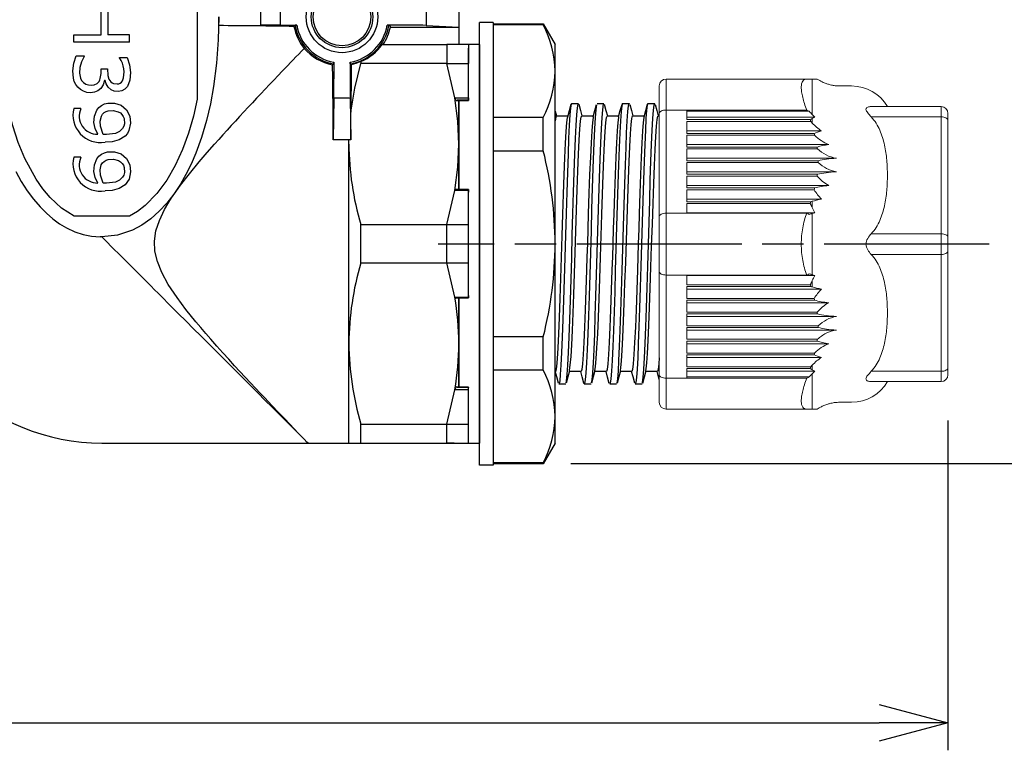
# Model space of a CAD drawing. Units: millimetres. Extents: x 0 to 806, y 0 to 560.
# Drawn here: x 420 to 492, y 216 to 269 of the extents above; entities that cross this region are included whole.
import ezdxf

# ---------------------------------------------------------------- set-up
doc = ezdxf.new("R2010")
doc.units = ezdxf.units.MM
doc.linetypes.add('AM_ISO08W050', pattern=[18, 12, -1.5, 3, -1.5])
for name, color, linetype, lineweight in [('AM_5', 3, 'Continuous', 25), ('AM_7', 4, 'AM_ISO08W050', 25), ('TK2', 2, 'Continuous', 25), ('TK3', 5, 'Continuous', 25), ('TK5', 4, 'Continuous', 25)]:
    doc.layers.add(name, color=color, linetype=linetype, lineweight=lineweight)
doc.styles.get("Standard").update_dxf_attribs({"font": 'ISOCP.SHX', "bigfont": 'EXTFONT.SHX'})
doc.dimstyles.new('AM_ISO$0', dxfattribs={"dimtxt": 3.5, "dimasz": 2.5, "dimexe": 1, "dimexo": 1, "dimgap": 1.5, "dimtad": 1, "dimdsep": 46, "dimtxsty": 'Standard', "dimblk": 'OPEN30', "dimcen": 0, "dimclrd": 3, "dimclre": 3, "dimclrt": 2, "dimadec": 0, "dimazin": 2, "dimtp": 0.1, "dimtm": 0.1, "dimtfac": 0.71, "dimtmove": 0, "dimatfit": 3, "dimldrblk": 'OPEN30', "dimfxl": 0, "dimlwd": -1, "dimlwe": -1, "dimarcsym": 0})

# ---------------------------------------------------------------- blocks, each defined once
blk = doc.blocks.new('_Open30')
at = {"color": 0, "linetype": 'ByBlock', "lineweight": -2}
for p, q in [((-1, 0.268), (0, 0)), ((0, 0), (-1, -0.268)), ((0, 0), (-1, 0))]:
    blk.add_line(p, q, dxfattribs=at)
blk = doc.blocks.new('*D68')
at = {"layer": 'AM_5', "color": 3, "transparency": 16777216}
for p, q in [((492.499, 285.53), (509.499, 285.53)), ((507.499, 257.533), (507.499, 280.53)), ((492.499, 252.533), (509.499, 252.533))]:
    blk.add_line(p, q, dxfattribs=at)
at = {"layer": 'Defpoints', "color": 0, "transparency": 16777216}
for p in [(490.499, 285.53), (507.499, 285.53), (490.499, 252.533)]:
    blk.add_point(p, dxfattribs=at)
at = {"layer": 'AM_5', "color": 3, "transparency": 16777216, "xscale": 5, "yscale": 5, "zscale": 5}
for p, rotation in [((507.499, 285.53), 90), ((507.499, 252.533), 270)]:
    blk.add_blockref('_Open30', p, dxfattribs=dict(at, rotation=rotation))
at = {"layer": 'AM_5', "color": 2, "transparency": 16777216, "insert": (500.999, 269.032), "char_height": 7, "attachment_point": 5, "rotation": 90}
blk.add_mtext('33', dxfattribs=at)
blk = doc.blocks.new('*D69')
at = {"layer": 'AM_5', "color": 3, "transparency": 16777216}
for p, q in [((460.072, 301.533), (529.499, 301.533)), ((527.499, 241.581), (527.499, 296.533)), ((460.072, 236.581), (529.499, 236.581))]:
    blk.add_line(p, q, dxfattribs=at)
at = {"layer": 'Defpoints', "color": 0, "transparency": 16777216}
for p in [(458.072, 301.533), (527.499, 301.533), (458.072, 236.581)]:
    blk.add_point(p, dxfattribs=at)
at = {"layer": 'AM_5', "color": 3, "transparency": 16777216, "xscale": 5, "yscale": 5, "zscale": 5}
for p, rotation in [((527.499, 301.533), 90), ((527.499, 236.581), 270)]:
    blk.add_blockref('_Open30', p, dxfattribs=dict(at, rotation=rotation))
at = {"layer": 'AM_5', "color": 2, "transparency": 16777216, "insert": (520.999, 269.057), "char_height": 7, "attachment_point": 5, "rotation": 90}
blk.add_mtext('65', dxfattribs=at)
blk = doc.blocks.new('*D70')
at = {"layer": 'AM_5', "transparency": 16777216}
for p, q in [((311.5, 256.552), (311.5, 215.715)), ((487.499, 239.715), (487.499, 215.715)), ((316.5, 217.715), (482.499, 217.715))]:
    blk.add_line(p, q, dxfattribs=at)
at = {"layer": 'Defpoints', "color": 0, "transparency": 16777216}
for p in [(311.5, 258.552), (487.499, 241.715), (487.499, 217.715)]:
    blk.add_point(p, dxfattribs=at)
at = {"layer": 'AM_5', "transparency": 16777216, "xscale": 5, "yscale": 5, "zscale": 5, "rotation": 180}
blk.add_blockref('_Open30', (311.5, 217.715), dxfattribs=at)
at = {"layer": 'AM_5', "transparency": 16777216, "xscale": 5, "yscale": 5, "zscale": 5}
blk.add_blockref('_Open30', (487.499, 217.715), dxfattribs=at)
at = {"layer": 'AM_5', "color": 2, "transparency": 16777216, "insert": (399.499, 224.215), "char_height": 7, "attachment_point": 5}
blk.add_mtext('176', dxfattribs=at)

msp = doc.modelspace()

# ---------------------------------------------------------------- linework, layer by layer
at = {"layer": 'AM_7'}
msp.add_line((490.499, 252.533), (450.436, 252.533), dxfattribs=at)
at = {"layer": 'TK2', "linetype": 'Continuous'}
for p, q in [((453.436, 236.457), (453.436, 268.657)), ((454.436, 268.657), (453.436, 268.657)), ((454.436, 268.657), (454.436, 236.457)), ((454.436, 268.557), (458.07, 268.557)), ((454.436, 268.496), (458.07, 268.496)), ((458.07, 268.557), (458.936, 267.057)), ((458.07, 268.496), (458.07, 268.557)), ((453.436, 265.114), (453.436, 267.057)), ((458.936, 265.114), (458.936, 267.057)), ((453.436, 252.557), (453.436, 265.114)), ((458.936, 252.557), (458.936, 265.114)), ((460.128, 262.757), (460.628, 262.757)), ((461.978, 262.757), (462.478, 262.757)), ((463.828, 262.757), (464.328, 262.757)), ((465.678, 262.757), (466.178, 262.757)), ((458.94, 262.212), (459.036, 261.857)), ((458.07, 261.732), (454.436, 261.732)), ((458.07, 259.321), (458.07, 261.732)), ((459.018, 261.857), (459.87, 261.857)), ((460.868, 261.857), (461.72, 261.857)), ((462.718, 261.857), (463.57, 261.857)), ((464.568, 261.857), (465.42, 261.857)), ((466.418, 261.857), (466.499, 261.857)), ((454.436, 259.321), (458.07, 259.321)), ((453.436, 239.999), (453.436, 252.557)), ((458.936, 239.999), (458.936, 252.557)), ((458.07, 245.793), (454.436, 245.793)), ((458.07, 243.381), (458.07, 245.793)), ((454.436, 243.381), (458.07, 243.381)), ((458.998, 243.323), (458.936, 243.323)), ((460.813, 243.257), (459.961, 243.257)), ((462.663, 243.257), (461.811, 243.257)), ((464.513, 243.257), (463.661, 243.257)), ((466.363, 243.257), (465.511, 243.257)), ((459.703, 242.357), (459.203, 242.357)), ((461.553, 242.357), (461.053, 242.357)), ((465.253, 242.357), (464.753, 242.357)), ((453.436, 239.999), (453.436, 238.057)), ((458.936, 238.057), (458.936, 239.999)), ((458.936, 238.057), (458.07, 236.557)), ((454.436, 236.457), (453.436, 236.457)), ((458.07, 236.617), (454.436, 236.617)), ((458.07, 236.557), (454.436, 236.557)), ((458.07, 236.557), (458.07, 236.617))]:
    msp.add_line(p, q, dxfattribs=at)
at = {"layer": 'TK2', "linetype": 'Continuous', "lineweight": 15}
for p, q in [((466.995, 262.285), (466.995, 264.536)), ((477.234, 264.536), (466.995, 264.536)), ((477.627, 261.958), (477.627, 264.536)), ((480.494, 264.035), (479.632, 264.035)), ((466.499, 262.037), (466.499, 254.536)), ((466.995, 254.784), (466.995, 262.285)), ((466.995, 262.285), (468.501, 262.285)), ((468.501, 262.285), (468.501, 261.586)), ((468.501, 262.285), (477.234, 262.285)), ((477.407, 262.193), (468.501, 262.193)), ((481.921, 262.535), (486.999, 262.535)), ((486.999, 261.785), (486.999, 262.535)), ((468.501, 261.767), (477.822, 261.767)), ((468.501, 261.586), (477.485, 261.586)), ((477.529, 261.448), (468.501, 261.448)), ((468.501, 261.448), (468.501, 260.59)), ((477.627, 261.339), (477.627, 261.664)), ((486.999, 261.785), (481.921, 261.785)), ((486.999, 261.785), (486.999, 253.283)), ((487.499, 261.535), (487.499, 253.033)), ((468.501, 260.771), (478.307, 260.771)), ((468.501, 260.59), (477.768, 260.59)), ((477.803, 260.453), (468.501, 260.453)), ((468.501, 260.453), (468.501, 259.594)), ((468.501, 259.776), (478.84, 259.776)), ((468.501, 259.594), (477.981, 259.594)), ((478.002, 259.457), (468.501, 259.457)), ((468.501, 259.457), (468.501, 258.599)), ((468.501, 258.78), (479.381, 258.78)), ((468.501, 258.599), (478.07, 258.599)), ((478.07, 258.47), (468.501, 258.47)), ((468.501, 258.47), (468.501, 257.612)), ((468.501, 257.793), (479.381, 257.793)), ((468.501, 257.612), (478.002, 257.612)), ((477.981, 257.474), (468.501, 257.474)), ((468.501, 257.474), (468.501, 256.616)), ((468.501, 256.797), (478.84, 256.797)), ((468.501, 256.616), (477.803, 256.616)), ((477.768, 256.478), (468.501, 256.478)), ((468.501, 256.478), (468.501, 255.62)), ((468.501, 255.801), (478.307, 255.801)), ((468.501, 255.62), (477.529, 255.62)), ((477.627, 255.191), (477.627, 255.649)), ((477.485, 255.483), (468.501, 255.483)), ((468.501, 255.483), (468.501, 254.784)), ((466.995, 250.282), (466.995, 254.784)), ((468.501, 254.784), (466.995, 254.784)), ((477.822, 254.806), (468.501, 254.806)), ((477.234, 254.784), (468.501, 254.784)), ((477.627, 250.311), (477.627, 254.755)), ((481.921, 253.283), (486.999, 253.283)), ((486.999, 251.783), (486.999, 253.283)), ((487.499, 252.033), (487.499, 243.53)), ((486.999, 251.783), (481.921, 251.783)), ((486.999, 251.783), (486.999, 243.28)), ((466.499, 250.53), (466.499, 243.028)), ((466.995, 250.282), (468.501, 250.282)), ((466.995, 242.781), (466.995, 250.282)), ((468.501, 250.282), (477.234, 250.282)), ((468.501, 250.282), (468.501, 249.583)), ((468.501, 250.26), (477.822, 250.26)), ((477.627, 249.416), (477.627, 249.875)), ((468.501, 249.583), (477.485, 249.583)), ((477.529, 249.445), (468.501, 249.445)), ((468.501, 249.445), (468.501, 248.587)), ((468.501, 249.264), (478.307, 249.264)), ((468.501, 248.587), (477.768, 248.587)), ((477.803, 248.45), (468.501, 248.45)), ((468.501, 248.45), (468.501, 247.591)), ((468.501, 248.268), (478.84, 248.268)), ((468.501, 247.591), (477.981, 247.591)), ((478.002, 247.454), (468.501, 247.454)), ((468.501, 247.454), (468.501, 246.596)), ((468.501, 247.273), (479.381, 247.273)), ((468.501, 246.596), (478.07, 246.596)), ((478.07, 246.467), (468.501, 246.467)), ((468.501, 246.467), (468.501, 245.608)), ((468.501, 246.285), (479.381, 246.285)), ((468.501, 245.608), (478.002, 245.608)), ((477.981, 245.471), (468.501, 245.471)), ((468.501, 245.471), (468.501, 244.613)), ((468.501, 245.29), (478.84, 245.29)), ((468.501, 244.613), (477.803, 244.613)), ((477.768, 244.475), (468.501, 244.475)), ((468.501, 244.475), (468.501, 243.617)), ((468.501, 244.294), (478.307, 244.294)), ((468.501, 243.617), (477.529, 243.617)), ((477.485, 243.48), (468.501, 243.48)), ((468.501, 243.48), (468.501, 242.781)), ((477.627, 243.401), (477.627, 243.726)), ((468.501, 242.781), (466.995, 242.781)), ((466.995, 240.53), (466.995, 242.781)), ((477.822, 243.298), (468.501, 243.298)), ((468.501, 242.873), (477.407, 242.873)), ((477.234, 242.781), (468.501, 242.781)), ((477.627, 240.53), (477.627, 243.107)), ((481.921, 243.28), (486.999, 243.28)), ((486.999, 242.53), (486.999, 243.28)), ((486.999, 242.53), (481.921, 242.53)), ((479.632, 241.03), (480.494, 241.03)), ((466.995, 240.53), (477.234, 240.53))]:
    msp.add_line(p, q, dxfattribs=at)
at = {"layer": 'TK2', "linetype": 'Continuous'}
for points in [[(463.828, 262.739), (463.82, 262.753), (463.774, 262.585), (463.727, 262.167), (463.681, 261.511), (463.634, 260.631), (463.588, 259.551), (463.541, 258.296), (463.495, 256.899), (463.448, 255.394), (463.402, 253.819), (463.355, 252.212), (463.309, 250.613), (463.262, 249.063), (463.216, 247.6), (463.169, 246.26), (463.123, 245.077), (463.076, 244.079), (463.03, 243.293), (462.984, 242.737), (462.937, 242.425), (462.903, 242.382)], [(463.434, 242.422), (463.437, 242.425), (463.484, 242.737), (463.53, 243.293), (463.576, 244.079), (463.623, 245.077), (463.669, 246.26), (463.716, 247.6), (463.762, 249.063), (463.809, 250.613), (463.855, 252.212), (463.902, 253.819), (463.948, 255.394), (463.995, 256.899), (464.041, 258.296), (464.088, 259.551), (464.134, 260.631), (464.181, 261.511), (464.227, 262.167), (464.274, 262.585), (464.32, 262.753), (464.328, 262.739)], [(465.678, 262.752), (465.633, 262.639), (465.587, 262.271), (465.54, 261.662), (465.494, 260.825), (465.447, 259.784), (465.401, 258.562), (465.354, 257.191), (465.308, 255.705), (465.261, 254.14), (465.215, 252.536), (465.168, 250.933), (465.122, 249.37), (465.075, 247.886), (465.029, 246.519), (464.982, 245.301), (464.936, 244.264), (464.889, 243.434), (464.843, 242.83), (464.796, 242.468), (464.753, 242.365)], [(465.282, 242.433), (465.296, 242.468), (465.343, 242.83), (465.389, 243.434), (465.436, 244.264), (465.482, 245.301), (465.529, 246.519), (465.575, 247.886), (465.622, 249.37), (465.668, 250.933), (465.715, 252.536), (465.761, 254.14), (465.808, 255.705), (465.854, 257.191), (465.901, 258.562), (465.947, 259.784), (465.994, 260.825), (466.04, 261.662), (466.087, 262.271), (466.133, 262.639), (466.178, 262.752)], [(460.128, 262.726), (460.102, 262.716), (460.055, 262.446), (460.009, 261.93), (459.962, 261.181), (459.915, 260.218), (459.869, 259.064), (459.822, 257.748), (459.776, 256.303), (459.729, 254.765), (459.683, 253.172), (459.636, 251.564), (459.59, 249.98), (459.544, 248.46), (459.497, 247.043), (459.451, 245.762), (459.404, 244.651), (459.358, 243.736), (459.311, 243.04), (459.265, 242.582), (459.218, 242.371), (459.203, 242.385)], [(459.734, 242.443), (459.765, 242.582), (459.811, 243.04), (459.858, 243.736), (459.904, 244.651), (459.951, 245.762), (459.997, 247.043), (460.044, 248.46), (460.09, 249.98), (460.136, 251.564), (460.183, 253.172), (460.229, 254.765), (460.276, 256.303), (460.322, 257.748), (460.369, 259.064), (460.415, 260.218), (460.462, 261.181), (460.509, 261.93), (460.555, 262.446), (460.602, 262.716), (460.628, 262.726)], [(459.854, 261.795), (459.976, 262.251), (460.099, 262.707)], [(460.657, 262.709), (460.779, 262.253), (460.886, 261.857)], [(461.946, 262.671), (461.914, 262.521), (461.868, 262.054), (461.821, 261.35), (461.775, 260.429), (461.728, 259.311), (461.682, 258.025), (461.635, 256.603), (461.589, 255.081), (461.542, 253.496), (461.496, 251.887), (461.449, 250.295), (461.403, 248.76), (461.356, 247.319), (461.31, 246.008), (461.263, 244.86), (461.217, 243.903), (461.171, 243.162), (461.124, 242.654), (461.078, 242.393), (461.031, 242.385), (461.021, 242.44)], [(461.585, 242.436), (461.624, 242.654), (461.671, 243.162), (461.717, 243.903), (461.763, 244.86), (461.81, 246.008), (461.856, 247.319), (461.903, 248.76), (461.949, 250.295), (461.996, 251.887), (462.042, 253.496), (462.089, 255.081), (462.135, 256.603), (462.182, 258.025), (462.228, 259.311), (462.275, 260.429), (462.321, 261.35), (462.368, 262.054), (462.414, 262.521), (462.461, 262.74), (462.478, 262.727)], [(461.701, 261.787), (461.824, 262.242), (461.946, 262.698)], [(462.508, 262.704), (462.63, 262.248), (462.736, 261.857)], [(463.551, 261.784), (463.673, 262.24), (463.796, 262.696)], [(464.359, 262.699), (464.482, 262.243), (464.586, 261.857)], [(465.404, 261.796), (465.526, 262.251), (465.649, 262.707)], [(466.21, 262.696), (466.333, 262.24), (466.436, 261.857)], [(459.018, 261.847), (458.98, 261.778), (458.936, 261.498)], [(458.936, 243.294), (458.966, 243.257), (458.997, 243.319), (459.046, 243.625), (459.096, 244.197), (459.145, 244.987), (459.195, 246.018), (459.244, 247.203), (459.295, 248.576), (459.344, 250.023), (459.394, 251.585), (459.443, 253.129), (459.494, 254.702), (459.543, 256.171), (459.593, 257.578), (459.642, 258.805), (459.692, 259.887), (459.741, 260.734), (459.792, 261.369), (459.841, 261.739), (459.855, 261.773)], [(459.978, 243.341), (459.988, 243.363), (460.038, 243.737), (460.087, 244.347), (460.138, 245.212), (460.186, 246.257), (460.237, 247.515), (460.286, 248.879), (460.336, 250.388), (460.385, 251.915), (460.436, 253.505), (460.485, 255.024), (460.535, 256.515), (460.584, 257.854), (460.634, 259.079), (460.683, 260.086), (460.734, 260.906), (460.783, 261.469), (460.833, 261.792), (460.868, 261.83)], [(461.703, 261.772), (461.693, 261.75), (461.643, 261.377), (461.594, 260.766), (461.543, 259.902), (461.494, 258.856), (461.444, 257.598), (461.395, 256.235), (461.344, 254.726), (461.31, 253.656), (461.275, 252.557), (461.245, 251.606), (461.214, 250.656), (461.165, 249.174), (461.115, 247.748), (461.066, 246.496), (461.016, 245.383), (460.967, 244.502), (460.916, 243.828), (460.867, 243.417), (460.817, 243.258), (460.813, 243.267)], [(461.829, 243.327), (461.876, 243.623), (461.926, 244.194), (461.975, 244.983), (462.026, 246.013), (462.075, 247.198), (462.125, 248.571), (462.174, 250.018), (462.224, 251.579), (462.273, 253.124), (462.324, 254.697), (462.373, 256.166), (462.423, 257.573), (462.472, 258.801), (462.523, 259.883), (462.572, 260.731), (462.622, 261.367), (462.671, 261.738), (462.718, 261.848)], [(463.552, 261.77), (463.543, 261.75), (463.493, 261.377), (463.444, 260.766), (463.393, 259.902), (463.344, 258.856), (463.294, 257.598), (463.245, 256.235), (463.194, 254.726), (463.16, 253.656), (463.125, 252.557), (463.095, 251.606), (463.064, 250.656), (463.015, 249.174), (462.965, 247.748), (462.916, 246.496), (462.866, 245.383), (462.817, 244.502), (462.766, 243.828), (462.717, 243.417), (462.667, 243.258), (462.663, 243.267)], [(463.678, 243.346), (463.715, 243.535), (463.764, 244.034), (463.815, 244.792), (463.864, 245.747), (463.914, 246.926), (463.963, 248.229), (464.013, 249.695), (464.062, 251.199), (464.113, 252.786), (464.162, 254.323), (464.212, 255.852), (464.261, 257.247), (464.312, 258.546), (464.361, 259.642), (464.411, 260.564), (464.46, 261.237), (464.511, 261.679), (464.56, 261.853), (464.568, 261.837)], [(465.406, 261.777), (465.393, 261.75), (465.343, 261.377), (465.294, 260.766), (465.243, 259.902), (465.194, 258.856), (465.144, 257.598), (465.095, 256.235), (465.044, 254.726), (465.01, 253.656), (464.975, 252.557), (464.945, 251.606), (464.914, 250.656), (464.865, 249.175), (464.815, 247.748), (464.766, 246.496), (464.716, 245.383), (464.667, 244.502), (464.616, 243.828), (464.567, 243.417), (464.517, 243.258), (464.513, 243.267)], [(465.525, 243.343), (465.553, 243.45), (465.604, 243.904), (465.653, 244.588), (465.703, 245.522), (465.752, 246.626), (465.802, 247.933), (465.851, 249.333), (465.902, 250.866), (465.951, 252.404), (466.001, 253.99), (466.05, 255.492), (466.1, 256.952), (466.15, 258.249), (466.2, 259.418), (466.249, 260.363), (466.299, 261.11), (466.348, 261.597), (466.399, 261.837), (466.418, 261.826)], [(466.499, 244.267), (466.466, 243.828), (466.417, 243.417), (466.367, 243.258), (466.363, 243.267)], [(459.172, 242.415), (459.049, 242.871), (458.936, 243.291)], [(459.979, 243.326), (459.857, 242.87), (459.734, 242.414)], [(461.021, 242.418), (460.898, 242.874), (460.795, 243.257)], [(461.83, 243.33), (461.708, 242.874), (461.585, 242.418)], [(462.874, 242.406), (462.752, 242.862), (462.645, 243.257)], [(463.68, 243.327), (463.557, 242.871), (463.434, 242.415)], [(464.722, 242.415), (464.599, 242.871), (464.495, 243.257)], [(465.527, 243.318), (465.404, 242.862), (465.282, 242.406)], [(466.499, 242.685), (466.448, 242.873), (466.345, 243.257)], [(463.403, 242.357), (463.153, 242.357), (462.903, 242.357)]]:
    msp.add_lwpolyline(points, dxfattribs=at)
at = {"layer": 'TK2', "linetype": 'Continuous', "lineweight": 15, "flags": 128}
for points in [[(466.995, 262.285), (466.898, 262.28), (466.805, 262.266), (466.719, 262.243), (466.644, 262.212), (466.583, 262.175), (466.537, 262.132), (466.509, 262.085), (466.499, 262.037)], [(487.499, 261.535), (487.489, 261.584), (487.461, 261.631), (487.414, 261.674), (487.352, 261.712), (487.276, 261.743), (487.19, 261.766), (487.096, 261.78), (486.999, 261.785)], [(466.995, 254.784), (466.898, 254.779), (466.805, 254.765), (466.719, 254.742), (466.644, 254.711), (466.583, 254.674), (466.537, 254.631), (466.509, 254.584), (466.499, 254.536)], [(487.499, 253.033), (487.489, 253.082), (487.461, 253.129), (487.414, 253.172), (487.352, 253.21), (487.276, 253.241), (487.19, 253.264), (487.096, 253.278), (486.999, 253.283)], [(487.499, 252.033), (487.489, 251.984), (487.461, 251.937), (487.414, 251.894), (487.352, 251.856), (487.276, 251.825), (487.19, 251.802), (487.096, 251.787), (486.999, 251.783)], [(466.995, 250.282), (466.898, 250.287), (466.805, 250.301), (466.719, 250.324), (466.644, 250.354), (466.583, 250.392), (466.537, 250.435), (466.509, 250.481), (466.499, 250.53)], [(487.499, 243.53), (487.489, 243.482), (487.461, 243.435), (487.414, 243.392), (487.352, 243.354), (487.276, 243.323), (487.19, 243.299), (487.096, 243.285), (486.999, 243.28)], [(466.995, 242.781), (466.898, 242.785), (466.805, 242.799), (466.719, 242.822), (466.644, 242.853), (466.583, 242.891), (466.537, 242.934), (466.509, 242.98), (466.499, 243.028)]]:
    msp.add_lwpolyline(points, dxfattribs=at)
at = {"layer": 'TK2', "linetype": 'Continuous'}
for centre, radius, start, end in [((451.255, 264.949), 7.683, 1.23047, 27.4959), ((451.248, 265.281), 7.69, 332.51772, 358.75543), ((430.608, 252.367), 28.329, 0.38357, 14.20886), ((430.59, 252.749), 28.347, 345.7955, 359.61182), ((451.255, 239.834), 7.683, 1.23046, 27.49592), ((451.248, 240.166), 7.69, 332.51774, 358.75542)]:
    msp.add_arc(centre, radius, start, end, dxfattribs=at)
at = {"layer": 'TK2', "linetype": 'Continuous', "lineweight": 15}
for centre, radius, start, end in [((466.995, 264.04), 0.496, 90, 180), ((480.494, 261.032), 3.003, 30.06367, 90), ((486.999, 262.035), 0.5, 360, 90), ((486.999, 243.03), 0.5, 270, 360), ((480.494, 244.033), 3.003, 270, 329.93276), ((466.995, 241.025), 0.496, 180, 270)]:
    msp.add_arc(centre, radius, start, end, dxfattribs=at)
for points, knots in [([(477.234, 262.285), (477.105, 262.616), (477.005, 262.923), (476.901, 263.345), (476.875, 263.477), (476.84, 263.72), (476.831, 263.83), (476.831, 264.031), (476.84, 264.12), (476.875, 264.272), (476.901, 264.335), (476.969, 264.436), (477.012, 264.474), (477.112, 264.524), (477.169, 264.536), (477.234, 264.536)], [0, 0, 0, 0, 0.25, 0.25, 0.375, 0.375, 0.5, 0.5, 0.625, 0.625, 0.75, 0.75, 0.875, 0.875, 1, 1, 1, 1]), ([(477.988, 264.536), (477.986, 264.536), (477.982, 264.536), (477.914, 264.536), (477.801, 264.536), (477.685, 264.536), (477.627, 264.536)], [0, 0, 0, 0, 0.212873, 0.472836, 0.735935, 1, 1, 1, 1]), ([(479.637, 264.035), (479.519, 264.039), (479.314, 264.046), (479.054, 264.091), (478.841, 264.142), (478.612, 264.214), (478.317, 264.336), (478.109, 264.464), (477.992, 264.536)], [0, 0, 0, 0, 0.20262, 0.352243, 0.452172, 0.580531, 0.763858, 1, 1, 1, 1]), ([(481.921, 262.535), (481.826, 262.535), (481.735, 262.522), (481.587, 262.46), (481.531, 262.409), (481.532, 262.259), (481.588, 262.168), (481.735, 261.982), (481.827, 261.885), (481.921, 261.785)], [0, 0, 0, 0, 0.25, 0.25, 0.5, 0.5, 0.75, 0.75, 1, 1, 1, 1]), ([(487.499, 262.035), (487.499, 262.034), (487.499, 262.032), (487.499, 262.015), (487.499, 261.988), (487.499, 261.951), (487.499, 261.892), (487.499, 261.805), (487.499, 261.682), (487.499, 261.584), (487.499, 261.535)], [0, 0, 0, 0, 0.101234, 0.200758, 0.299678, 0.39912, 0.500192, 0.667333, 0.832199, 1, 1, 1, 1]), ([(481.921, 253.283), (482.197, 253.576), (482.39, 253.906), (482.619, 254.428), (482.685, 254.608), (482.796, 254.967), (482.842, 255.147), (482.96, 255.691), (483.012, 256.057), (483.079, 256.793), (483.094, 257.163), (483.094, 257.906), (483.079, 258.275), (483.012, 259.01), (482.961, 259.376), (482.842, 259.92), (482.796, 260.1), (482.685, 260.46), (482.619, 260.639), (482.467, 260.988), (482.379, 261.157), (482.176, 261.482), (482.059, 261.638), (481.921, 261.785)], [0, 0, 0, 0, 0.125, 0.125, 0.1875, 0.1875, 0.25, 0.25, 0.375, 0.375, 0.5, 0.5, 0.625, 0.625, 0.75, 0.75, 0.8125, 0.8125, 0.875, 0.875, 0.9375, 0.9375, 1, 1, 1, 1]), ([(477.803, 260.453), (477.95, 260.306), (478.109, 260.175), (478.455, 259.947), (478.642, 259.85), (478.84, 259.776)], [0, 0, 0, 0, 0.5, 0.5, 1, 1, 1, 1]), ([(478.002, 259.457), (478.195, 259.284), (478.406, 259.136), (478.87, 258.902), (479.12, 258.819), (479.381, 258.78)], [0, 0, 0, 0, 0.5, 0.5, 1, 1, 1, 1]), ([(479.381, 258.78), (479.13, 258.769), (478.897, 258.746), (478.456, 258.684), (478.253, 258.644), (478.07, 258.599)], [0, 0, 0, 0, 0.5, 0.5, 1, 1, 1, 1]), ([(478.07, 258.47), (478.253, 258.301), (478.452, 258.155), (478.893, 257.919), (479.131, 257.834), (479.381, 257.793)], [0, 0, 0, 0, 0.5, 0.5, 1, 1, 1, 1]), ([(479.381, 257.793), (479.119, 257.782), (478.874, 257.761), (478.409, 257.698), (478.195, 257.658), (478.002, 257.612)], [0, 0, 0, 0, 0.5, 0.5, 1, 1, 1, 1]), ([(478.84, 256.797), (478.642, 256.777), (478.458, 256.752), (478.112, 256.691), (477.95, 256.655), (477.803, 256.616)], [0, 0, 0, 0, 0.5, 0.5, 1, 1, 1, 1]), ([(477.234, 250.282), (477.105, 250.613), (477.005, 250.968), (476.901, 251.541), (476.875, 251.737), (476.84, 252.13), (476.831, 252.329), (476.831, 252.728), (476.84, 252.931), (476.875, 253.326), (476.901, 253.519), (476.969, 253.899), (477.012, 254.087), (477.112, 254.446), (477.169, 254.618), (477.234, 254.784)], [0, 0, 0, 0, 0.25, 0.25, 0.375, 0.375, 0.5, 0.5, 0.625, 0.625, 0.75, 0.75, 0.875, 0.875, 1, 1, 1, 1]), ([(481.921, 253.283), (481.826, 253.183), (481.735, 253.073), (481.587, 252.825), (481.531, 252.683), (481.532, 252.381), (481.588, 252.24), (481.735, 251.993), (481.827, 251.883), (481.921, 251.783)], [0, 0, 0, 0, 0.25, 0.25, 0.5, 0.5, 0.75, 0.75, 1, 1, 1, 1]), ([(487.499, 253.033), (487.499, 253.002), (487.499, 252.94), (487.499, 252.842), (487.499, 252.741), (487.499, 252.638), (487.499, 252.568), (487.499, 252.533)], [0, 0, 0, 0, 0.202191, 0.401099, 0.598901, 0.797809, 1, 1, 1, 1]), ([(487.499, 252.533), (487.499, 252.497), (487.499, 252.427), (487.499, 252.324), (487.499, 252.223), (487.499, 252.125), (487.499, 252.064), (487.499, 252.033)], [0, 0, 0, 0, 0.202191, 0.401099, 0.598901, 0.797809, 1, 1, 1, 1]), ([(481.921, 243.28), (482.197, 243.573), (482.39, 243.903), (482.619, 244.426), (482.685, 244.605), (482.796, 244.964), (482.842, 245.144), (482.96, 245.688), (483.012, 246.054), (483.079, 246.79), (483.094, 247.161), (483.094, 247.903), (483.079, 248.273), (483.012, 249.008), (482.961, 249.373), (482.842, 249.917), (482.796, 250.098), (482.685, 250.457), (482.619, 250.637), (482.467, 250.985), (482.379, 251.154), (482.176, 251.48), (482.059, 251.636), (481.921, 251.783)], [0, 0, 0, 0, 0.125, 0.125, 0.1875, 0.1875, 0.25, 0.25, 0.375, 0.375, 0.5, 0.5, 0.625, 0.625, 0.75, 0.75, 0.8125, 0.8125, 0.875, 0.875, 0.9375, 0.9375, 1, 1, 1, 1]), ([(477.803, 248.45), (477.95, 248.41), (478.109, 248.375), (478.455, 248.314), (478.642, 248.288), (478.84, 248.268)], [0, 0, 0, 0, 0.5, 0.5, 1, 1, 1, 1]), ([(478.002, 247.454), (478.195, 247.408), (478.406, 247.368), (478.87, 247.305), (479.12, 247.283), (479.381, 247.273)], [0, 0, 0, 0, 0.5, 0.5, 1, 1, 1, 1]), ([(479.381, 247.273), (479.13, 247.231), (478.897, 247.147), (478.456, 246.913), (478.253, 246.764), (478.07, 246.596)], [0, 0, 0, 0, 0.5, 0.5, 1, 1, 1, 1]), ([(479.381, 246.285), (479.119, 246.247), (478.874, 246.165), (478.409, 245.932), (478.195, 245.782), (478.002, 245.608)], [0, 0, 0, 0, 0.5, 0.5, 1, 1, 1, 1]), ([(478.07, 246.467), (478.253, 246.422), (478.452, 246.382), (478.893, 246.319), (479.131, 246.296), (479.381, 246.285)], [0, 0, 0, 0, 0.5, 0.5, 1, 1, 1, 1]), ([(478.84, 245.29), (478.642, 245.216), (478.458, 245.12), (478.112, 244.893), (477.95, 244.76), (477.803, 244.613)], [0, 0, 0, 0, 0.5, 0.5, 1, 1, 1, 1]), ([(487.499, 243.53), (487.499, 243.5), (487.499, 243.441), (487.499, 243.359), (487.499, 243.286), (487.499, 243.22), (487.499, 243.15), (487.499, 243.086), (487.499, 243.039), (487.499, 243.033), (487.499, 243.03)], [0, 0, 0, 0, 0.101234, 0.200758, 0.299678, 0.39912, 0.500192, 0.667333, 0.832199, 1, 1, 1, 1]), ([(477.234, 240.53), (477.105, 240.53), (477.005, 240.577), (476.901, 240.729), (476.875, 240.793), (476.84, 240.943), (476.831, 241.031), (476.831, 241.231), (476.84, 241.343), (476.875, 241.586), (476.901, 241.717), (476.969, 241.996), (477.012, 242.146), (477.112, 242.455), (477.169, 242.615), (477.234, 242.781)], [0, 0, 0, 0, 0.25, 0.25, 0.375, 0.375, 0.5, 0.5, 0.625, 0.625, 0.75, 0.75, 0.875, 0.875, 1, 1, 1, 1]), ([(481.921, 243.28), (481.826, 243.18), (481.735, 243.083), (481.587, 242.897), (481.531, 242.806), (481.532, 242.656), (481.588, 242.605), (481.735, 242.543), (481.827, 242.53), (481.921, 242.53)], [0, 0, 0, 0, 0.25, 0.25, 0.5, 0.5, 0.75, 0.75, 1, 1, 1, 1]), ([(477.992, 240.53), (478.092, 240.592), (478.266, 240.7), (478.506, 240.808), (478.712, 240.884), (478.942, 240.951), (479.255, 241.015), (479.499, 241.025), (479.637, 241.03)], [0, 0, 0, 0, 0.202621, 0.352243, 0.452172, 0.580531, 0.763858, 1, 1, 1, 1]), ([(477.627, 240.53), (477.727, 240.53), (477.876, 240.53), (477.965, 240.53), (477.997, 240.53), (477.989, 240.53), (477.988, 240.53)], [0, 0, 0, 0, 0.473964, 0.714008, 0.954046, 1, 1, 1, 1])]:
    msp.add_open_spline(points, degree=3, knots=knots, dxfattribs=at)
for points in [[(477.627, 264.536), (477.517, 264.536), (477.385, 264.536), (477.234, 264.536)], [(466.499, 264.04), (466.499, 264.04), (466.499, 263.855), (466.499, 263.503)], [(466.499, 263.503), (466.499, 263.152), (466.499, 262.646), (466.499, 262.037)], [(477.234, 262.285), (477.292, 262.254), (477.35, 262.224), (477.407, 262.193)], [(477.407, 262.193), (477.481, 262.115), (477.554, 262.036), (477.627, 261.958)], [(477.627, 261.664), (477.581, 261.638), (477.533, 261.612), (477.485, 261.586)], [(477.485, 261.586), (477.5, 261.54), (477.515, 261.494), (477.529, 261.448)], [(477.529, 261.448), (477.562, 261.412), (477.594, 261.376), (477.627, 261.339)], [(477.822, 261.767), (477.754, 261.828), (477.689, 261.892), (477.627, 261.958)], [(477.822, 261.767), (477.754, 261.733), (477.689, 261.699), (477.627, 261.664)], [(477.627, 261.339), (477.826, 261.119), (478.051, 260.928), (478.307, 260.771)], [(478.307, 260.771), (478.103, 260.716), (477.927, 260.655), (477.768, 260.59)], [(477.803, 260.453), (477.791, 260.499), (477.78, 260.544), (477.768, 260.59)], [(478.84, 259.776), (478.506, 259.731), (478.228, 259.668), (477.981, 259.594)], [(478.002, 259.457), (477.996, 259.503), (477.989, 259.549), (477.981, 259.594)], [(478.07, 258.47), (478.071, 258.513), (478.071, 258.556), (478.07, 258.599)], [(477.981, 257.474), (477.989, 257.52), (477.996, 257.566), (478.002, 257.612)], [(477.981, 257.474), (478.228, 257.201), (478.506, 256.966), (478.84, 256.797)], [(477.768, 256.478), (477.78, 256.524), (477.791, 256.57), (477.803, 256.616)], [(477.768, 256.478), (477.927, 256.237), (478.103, 256.009), (478.307, 255.801)], [(477.529, 255.62), (477.515, 255.574), (477.5, 255.528), (477.485, 255.483)], [(477.627, 255.649), (477.594, 255.64), (477.562, 255.63), (477.529, 255.62)], [(478.307, 255.801), (478.051, 255.76), (477.826, 255.708), (477.627, 255.649)], [(477.485, 255.483), (477.533, 255.386), (477.581, 255.288), (477.627, 255.191)], [(477.627, 255.191), (477.689, 255.061), (477.754, 254.933), (477.822, 254.806)], [(466.499, 254.536), (466.499, 253.297), (466.499, 251.769), (466.499, 250.53)], [(477.407, 254.692), (477.35, 254.722), (477.292, 254.753), (477.234, 254.784)], [(477.627, 254.755), (477.554, 254.734), (477.481, 254.713), (477.407, 254.692)], [(477.627, 254.755), (477.689, 254.772), (477.754, 254.789), (477.822, 254.806)], [(477.234, 250.282), (477.292, 250.312), (477.35, 250.343), (477.407, 250.374)], [(477.407, 250.374), (477.481, 250.353), (477.554, 250.332), (477.627, 250.311)], [(477.627, 249.875), (477.581, 249.777), (477.533, 249.68), (477.485, 249.583)], [(477.822, 250.26), (477.754, 250.276), (477.689, 250.293), (477.627, 250.311)], [(477.822, 250.26), (477.754, 250.133), (477.689, 250.004), (477.627, 249.875)], [(477.485, 249.583), (477.5, 249.537), (477.515, 249.491), (477.529, 249.445)], [(477.529, 249.445), (477.562, 249.436), (477.594, 249.426), (477.627, 249.416)], [(477.627, 249.416), (477.826, 249.357), (478.051, 249.306), (478.307, 249.264)], [(478.307, 249.264), (478.103, 249.056), (477.927, 248.828), (477.768, 248.587)], [(477.803, 248.45), (477.791, 248.495), (477.78, 248.541), (477.768, 248.587)], [(478.84, 248.268), (478.506, 248.1), (478.228, 247.864), (477.981, 247.591)], [(478.002, 247.454), (477.996, 247.5), (477.989, 247.546), (477.981, 247.591)], [(478.07, 246.467), (478.071, 246.51), (478.071, 246.553), (478.07, 246.596)], [(477.981, 245.471), (477.989, 245.517), (477.996, 245.563), (478.002, 245.608)], [(477.981, 245.471), (478.228, 245.398), (478.506, 245.335), (478.84, 245.29)], [(478.307, 244.294), (478.051, 244.137), (477.826, 243.947), (477.627, 243.726)], [(477.768, 244.475), (477.78, 244.521), (477.791, 244.567), (477.803, 244.613)], [(477.768, 244.475), (477.927, 244.411), (478.103, 244.35), (478.307, 244.294)], [(477.529, 243.617), (477.515, 243.571), (477.5, 243.525), (477.485, 243.48)], [(477.485, 243.48), (477.533, 243.454), (477.581, 243.428), (477.627, 243.401)], [(477.627, 243.726), (477.594, 243.69), (477.562, 243.653), (477.529, 243.617)], [(466.499, 243.028), (466.499, 241.789), (466.499, 241.025), (466.499, 241.025)], [(477.407, 242.873), (477.35, 242.842), (477.292, 242.811), (477.234, 242.781)], [(477.627, 243.107), (477.554, 243.029), (477.481, 242.951), (477.407, 242.873)], [(477.627, 243.401), (477.689, 243.367), (477.754, 243.332), (477.822, 243.298)], [(477.627, 243.107), (477.689, 243.174), (477.754, 243.237), (477.822, 243.298)], [(477.234, 240.53), (477.385, 240.53), (477.517, 240.53), (477.627, 240.53)]]:
    msp.add_open_spline(points, degree=3, dxfattribs=at)
at = {"layer": 'TK3', "linetype": 'Continuous'}
for p, q in [((432.911, 275.031), (432.911, 263.079)), ((425.927, 267.75), (425.927, 269.785)), ((426.403, 269.785), (426.403, 267.75)), ((437.532, 268.452), (437.532, 269.662)), ((438.937, 269.657), (438.937, 268.457)), ((449.549, 269.671), (449.549, 268.442)), ((451.936, 269.789), (451.936, 268.324)), ((434.48, 268.425), (434.48, 269.057)), ((434.48, 268.425), (437.532, 268.452)), ((438.937, 268.457), (440.14, 268.457)), ((440.14, 268.457), (440.02, 268.456)), ((447.58, 268.457), (446.732, 268.457)), ((446.852, 268.456), (446.732, 268.457)), ((446.961, 268.324), (451.936, 268.324)), ((449.549, 268.442), (451.936, 268.324)), ((451.936, 268.324), (451.936, 267.037)), ((423.944, 267.221), (423.944, 267.75)), ((423.944, 267.75), (425.927, 267.75)), ((427.989, 267.221), (423.944, 267.221)), ((427.989, 267.75), (426.403, 267.75)), ((427.989, 267.221), (427.989, 267.75)), ((446.43, 267.057), (446.366, 267.057)), ((446.366, 267.057), (451.07, 267.057)), ((446.43, 267.057), (451.032, 267.057)), ((451.07, 267.057), (451.07, 266.413)), ((452.623, 267.057), (451.07, 267.057)), ((452.623, 267.057), (452.623, 267.057)), ((451.07, 266.413), (451.07, 265.664)), ((424.118, 266.216), (424.684, 266.216)), ((424.684, 266.216), (424.684, 266.175)), ((427.249, 266.083), (427.249, 266.11)), ((427.249, 266.11), (427.814, 266.11)), ((442.835, 265.641), (442.836, 265.761)), ((442.836, 265.761), (442.836, 264.557)), ((444.036, 265.761), (444.036, 264.557)), ((444.037, 265.641), (444.036, 265.761)), ((444.802, 265.804), (444.802, 265.664)), ((451.07, 265.665), (444.802, 265.664)), ((451.64, 263.178), (451.07, 265.665)), ((451.07, 265.665), (452.623, 265.665)), ((452.623, 263.178), (452.623, 265.665)), ((425.927, 265.291), (426.376, 265.291)), ((426.205, 264.43), (426.167, 264.43)), ((442.831, 263.152), (442.805, 260.123)), ((444.041, 263.152), (442.831, 263.152)), ((444.041, 263.152), (444.067, 260.124)), ((451.64, 263.178), (452.623, 263.178)), ((451.783, 262.957), (452.623, 262.981)), ((451.936, 259.807), (451.936, 262.961)), ((452.623, 263.021), (452.623, 262.983)), ((424.446, 262.409), (423.927, 262.409)), ((424.446, 262.382), (424.446, 262.409)), ((444.067, 260.124), (444.077, 262.122)), ((426.323, 260.505), (426.069, 260.516)), ((443.937, 260.123), (442.805, 260.123)), ((443.936, 259.807), (443.939, 260.124)), ((443.936, 259.808), (443.936, 260.123)), ((444.067, 260.124), (443.937, 260.124)), ((443.936, 245.305), (443.936, 259.808)), ((451.936, 256.506), (451.936, 259.807)), ((424.446, 258.866), (423.927, 258.866)), ((424.446, 258.839), (424.446, 258.866)), ((426.323, 256.962), (426.069, 256.973)), ((451.07, 253.949), (451.64, 256.434)), ((452.623, 256.434), (451.64, 256.434)), ((452.623, 256.496), (451.702, 256.509)), ((452.623, 256.497), (452.369, 256.5)), ((452.623, 253.949), (452.623, 256.434)), ((427.975, 254.56), (423.956, 254.56)), ((444.802, 251.164), (444.802, 253.949)), ((444.802, 253.949), (451.07, 253.949)), ((451.07, 253.949), (452.623, 253.949)), ((451.07, 251.165), (451.07, 253.949)), ((425.966, 253.057), (425.852, 253.057)), ((444.802, 251.164), (451.07, 251.164)), ((451.07, 251.165), (452.623, 251.165)), ((451.64, 248.678), (451.07, 251.165)), ((452.623, 248.678), (452.623, 251.165)), ((451.64, 248.678), (452.623, 248.678)), ((451.702, 248.604), (452.623, 248.617)), ((451.936, 245.307), (451.936, 248.607)), ((452.623, 248.79), (452.623, 248.617)), ((443.936, 245.307), (443.936, 245.287)), ((443.936, 238.057), (443.936, 245.286)), ((451.936, 242.152), (451.936, 245.307)), ((452.623, 242.131), (451.783, 242.156)), ((452.623, 242.092), (451.809, 242.116)), ((452.623, 242.132), (452.369, 242.139)), ((451.07, 239.449), (451.64, 241.934)), ((452.623, 241.934), (451.64, 241.934)), ((452.623, 239.449), (452.623, 241.934)), ((444.802, 239.449), (451.07, 239.449)), ((444.802, 238.057), (444.802, 239.449)), ((451.07, 239.449), (452.623, 239.449)), ((451.07, 238.057), (451.07, 239.449)), ((425.966, 238.057), (440.966, 238.057)), ((440.966, 238.057), (443.936, 238.057)), ((440.966, 238.057), (440.966, 238.057)), ((444.802, 238.057), (451.07, 238.057)), ((451.07, 238.057), (452.623, 238.057)), ((451.601, 238.056), (451.07, 238.056)), ((452.623, 238.057), (452.623, 238.057)), ((452.623, 238.056), (452.623, 238.057))]:
    msp.add_line(p, q, dxfattribs=at)
for points in [[(434.48, 269.057), (434.439, 267.383), (434.312, 265.691), (434.094, 264.008), (433.863, 262.737), (433.577, 261.512), (433.22, 260.293), (432.805, 259.14), (432.463, 258.342), (432.091, 257.59), (431.688, 256.884), (431.205, 256.157), (430.691, 255.502), (430.146, 254.919), (429.526, 254.373), (428.88, 253.92), (428.208, 253.559), (427.1, 253.182), (425.966, 253.056)], [(439.945, 268.365), (439.97, 268.396), (440.02, 268.456)], [(446.852, 268.456), (446.902, 268.396), (446.961, 268.324)], [(452.623, 267.057), (452.623, 266.414), (452.623, 265.665)], [(452.623, 267.057), (452.623, 267.045), (452.623, 267.018), (452.623, 266.979), (452.623, 266.956), (452.623, 266.934), (452.623, 266.91), (452.623, 266.886), (452.623, 266.842), (452.623, 266.808), (452.623, 266.788)], [(452.623, 263.021), (452.623, 264.27), (452.623, 265.326), (452.623, 266.171), (452.623, 266.788)], [(425.903, 263.845), (425.693, 263.672), (425.442, 263.574), (425.158, 263.546), (424.88, 263.572), (424.636, 263.648), (424.414, 263.775), (424.224, 263.944), (424.072, 264.15), (423.972, 264.361), (423.905, 264.596), (423.867, 265.144), (423.946, 265.688), (424.118, 266.216)], [(424.684, 266.175), (424.495, 265.8), (424.374, 265.376), (424.343, 264.972), (424.414, 264.611), (424.506, 264.428), (424.637, 264.282), (424.803, 264.176), (424.995, 264.116), (425.216, 264.098), (425.423, 264.124), (425.63, 264.213), (425.78, 264.365)], [(427.814, 266.11), (427.994, 265.567), (428.068, 265.011), (428.017, 264.446), (427.832, 264.009), (427.652, 263.809), (427.434, 263.682), (427.158, 263.626), (426.876, 263.655), (426.64, 263.765), (426.436, 263.953), (426.289, 264.18), (426.205, 264.43)], [(442.835, 265.641), (442.779, 265.594), (442.753, 265.572)], [(444.037, 265.641), (444.077, 265.608), (444.114, 265.577)], [(444.077, 262.122), (444.364, 263.87), (444.802, 265.664)], [(444.802, 265.804), (444.439, 265.665), (444.114, 265.577)], [(426.376, 265.291), (426.402, 264.797), (426.487, 264.528), (426.628, 264.332), (426.723, 264.259), (426.831, 264.209), (427.083, 264.182), (427.201, 264.203), (427.305, 264.25), (427.395, 264.321), (427.47, 264.418)], [(442.805, 260.123), (442.8, 261.031), (442.794, 261.892), (442.787, 262.718), (442.78, 263.484), (442.767, 264.622), (442.753, 265.572)], [(426.167, 264.43), (426.072, 264.122), (425.903, 263.845)], [(423.956, 254.56), (423.032, 255.156), (422.204, 255.927), (421.671, 256.566), (421.196, 257.25), (420.383, 258.752), (419.9, 259.921), (419.502, 261.127), (419.172, 262.382), (418.911, 263.657)], [(425.681, 260.518), (425.482, 260.931), (425.4, 261.372), (425.429, 261.848), (425.6, 262.274), (425.762, 262.476), (425.952, 262.627), (426.162, 262.727), (426.403, 262.786), (426.903, 262.79), (427.373, 262.637), (427.765, 262.303), (428.005, 261.849), (428.067, 261.322), (427.948, 260.792), (427.827, 260.576), (427.665, 260.39), (427.236, 260.117), (426.736, 259.983), (426.208, 259.95)], [(432.911, 263.079), (432.626, 261.83), (432.269, 260.605), (431.834, 259.408), (431.307, 258.252), (430.699, 257.191), (429.974, 256.204), (429.119, 255.335), (428.571, 254.914), (427.975, 254.56)], [(451.936, 259.807), (451.862, 261.477), (451.64, 263.178)], [(452.623, 263.021), (452.167, 263.007), (451.809, 262.997)], [(452.623, 263.178), (452.623, 263.135), (452.623, 263.085), (452.623, 263.039), (452.623, 263.02), (452.623, 263.004), (452.623, 262.993), (452.623, 262.985), (452.623, 262.982), (452.623, 262.995), (452.623, 263.021)], [(426.069, 260.516), (425.865, 261.104), (425.851, 261.473), (425.938, 261.848), (426.026, 261.987), (426.141, 262.097), (426.278, 262.178), (426.435, 262.228), (426.808, 262.246), (427.171, 262.159), (427.318, 262.073), (427.439, 261.959), (427.531, 261.819), (427.59, 261.659), (427.611, 261.286), (427.567, 261.103), (427.486, 260.942), (427.269, 260.722), (426.959, 260.579), (426.323, 260.505)], [(425.681, 256.975), (425.483, 257.386), (425.401, 257.825), (425.428, 258.298), (425.597, 258.726), (425.756, 258.928), (425.945, 259.08), (426.155, 259.182), (426.396, 259.242), (426.901, 259.247), (427.373, 259.093), (427.766, 258.758), (428.006, 258.304), (428.067, 257.78), (427.95, 257.253), (427.672, 256.854), (427.237, 256.575), (426.73, 256.439), (426.208, 256.407)], [(440.683, 238.349), (440.256, 238.793), (439.633, 239.44), (439.249, 239.84), (438.818, 240.291), (438.339, 240.794), (437.814, 241.347), (437.481, 241.698), (437.135, 242.066), (436.776, 242.449), (436.403, 242.847), (436.018, 243.262), (435.622, 243.692), (435.197, 244.157), (434.766, 244.633), (434.329, 245.122), (433.888, 245.623), (433.525, 246.04), (433.168, 246.458), (432.817, 246.876), (432.092, 247.775), (431.442, 248.647), (430.804, 249.604), (430.334, 250.457), (430.011, 251.26), (429.835, 252.022), (429.803, 252.759), (429.911, 253.502), (430.154, 254.25), (430.536, 255.049), (430.772, 255.457), (431.045, 255.888), (431.354, 256.342), (431.698, 256.818), (432.339, 257.651), (433.042, 258.507), (433.636, 259.202), (434.167, 259.807)], [(451.64, 256.434), (451.863, 258.14), (451.936, 259.807)], [(426.069, 256.973), (425.866, 257.559), (425.851, 257.928), (425.936, 258.302), (426.024, 258.441), (426.139, 258.553), (426.278, 258.635), (426.437, 258.685), (426.817, 258.702), (427.182, 258.612), (427.327, 258.523), (427.447, 258.407), (427.536, 258.266), (427.593, 258.104), (427.609, 257.732), (427.563, 257.549), (427.482, 257.393), (427.266, 257.177), (426.958, 257.036), (426.323, 256.962)], [(419.719, 257.822), (420.118, 257.091), (420.544, 256.416), (420.998, 255.798), (421.479, 255.235), (421.938, 254.775), (422.413, 254.368), (422.904, 254.015), (423.412, 253.714), (424.008, 253.436), (424.614, 253.235), (425.228, 253.108), (425.852, 253.057)], [(452.623, 256.434), (452.623, 256.468), (452.623, 256.489), (452.623, 256.497), (452.623, 256.494), (452.623, 256.486), (452.623, 256.474), (452.623, 256.458), (452.623, 256.416), (452.623, 256.369), (452.623, 256.323)], [(452.623, 248.79), (452.623, 250.652), (452.623, 252.552), (452.623, 254.455), (452.623, 256.323)], [(452.623, 251.165), (452.623, 252.557), (452.623, 253.949)], [(425.966, 253.057), (426.281, 252.745), (426.736, 252.294), (427.33, 251.702), (427.99, 251.042), (428.558, 250.472), (428.902, 250.126), (429.225, 249.802), (429.526, 249.499), (429.806, 249.218), (430.065, 248.959), (430.302, 248.721), (430.927, 248.097), (431.526, 247.498), (432.101, 246.924), (432.649, 246.375), (433.172, 245.852), (433.67, 245.354), (434.143, 244.881), (434.59, 244.433), (435.345, 243.678), (436.05, 242.974), (436.703, 242.321), (437.305, 241.719), (437.856, 241.167), (438.357, 240.666), (439.162, 239.862), (439.818, 239.207), (440.325, 238.699), (440.683, 238.34)], [(452.623, 248.678), (452.623, 248.646), (452.623, 248.624), (452.623, 248.616), (452.623, 248.619), (452.623, 248.626), (452.623, 248.638), (452.623, 248.655), (452.623, 248.696), (452.623, 248.744), (452.623, 248.79)], [(451.64, 241.934), (451.645, 241.96), (451.654, 241.987), (451.678, 242.042), (451.705, 242.091), (451.735, 242.13), (451.762, 242.151), (451.786, 242.156), (451.803, 242.144), (451.807, 242.133), (451.809, 242.116)], [(452.623, 241.934), (452.623, 241.979), (452.623, 242.028), (452.623, 242.074), (452.623, 242.094), (452.623, 242.109), (452.623, 242.121), (452.623, 242.128), (452.623, 242.131), (452.623, 242.118), (452.623, 242.092)], [(452.623, 238.325), (452.623, 238.939), (452.623, 239.782), (452.623, 240.84), (452.623, 242.092)], [(452.623, 238.057), (452.623, 238.7), (452.623, 239.449)], [(440.966, 238.057), (440.89, 238.132), (440.683, 238.34)], [(443.936, 238.057), (444.031, 238.057), (444.317, 238.057), (444.802, 238.057)], [(452.623, 238.057), (452.623, 238.067), (452.623, 238.095), (452.623, 238.134), (452.623, 238.156), (452.623, 238.179), (452.623, 238.202), (452.623, 238.227), (452.623, 238.271), (452.623, 238.305), (452.623, 238.325)], [(452.623, 238.057), (452.623, 238.068), (452.623, 238.095), (452.623, 238.134), (452.623, 238.157), (452.623, 238.179), (452.623, 238.203), (452.623, 238.227), (452.623, 238.271), (452.623, 238.305), (452.623, 238.325)]]:
    msp.add_lwpolyline(points, dxfattribs=at)
for radius in [2.6, 2.236, 2.1]:
    msp.add_circle((443.436, 269.057), radius, dxfattribs=at)
for centre, radius, start, end in [((432.932, -119.492), 387.92, 88.96415, 89.77135), ((438.852, 96.319), 172.137, 89.97151, 90.43922), ((443.601, 269.083), 3.726, 191.1136, 218.47647), ((443.436, 269.057), 3.468, 189.97886, 260.02114), ((443.436, 269.057), 3.35, 190.3176, 259.6824), ((443.436, 269.057), 3.35, 280.3176, 349.6824), ((443.436, 269.057), 3.468, 279.97886, 350.02114), ((443.436, 269.057), 3.6, 326.25079, 348.25896), ((447.907, 178.688), 89.769, 88.95182, 90.20899), ((443.424, 269.126), 3.597, 292.52927, 324.87378), ((777.181, -58.436), 467.959, 135.97807, 136.25854), ((443.463, 269.195), 3.692, 221.16269, 258.90472), ((425.885, 265.055), 1.708, 338.12402, 37.00379), ((423.967, 265.127), 1.966, 337.18014, 4.76694), ((584.571, 125.059), 201.936, 136.08751, 138.14266), ((889.064, 259.164), 444.997, 179.17426, 179.61914), ((269.905, 264.475), 172.931, 359.56185, 0.02738), ((616.429, 264.472), 172.392, 179.97159, 180.43857), ((451.936, 263.214), 0.299, 186.85686, 239.20527), ((425.881, 261.934), 2.011, 166.36135, 279.3461), ((425.657, 261.843), 1.325, 156.02104, 271.04759), ((465.297, 259.972), 21.362, 180.44326, 196.37655), ((425.881, 258.391), 2.011, 166.35017, 279.35762), ((425.656, 258.3), 1.325, 156.01719, 271.05186), ((451.719, 256.431), 0.0797, 102.41558, 177.40988), ((425.966, 253.057), 15, 180, 270.00038), ((465.314, 245.139), 21.379, 163.62978, 179.55028), ((432.241, 245.273), 19.695, 0.09643, 9.95581), ((451.72, 248.682), 0.0804, 182.87128, 257.13835), ((465.297, 245.472), 21.361, 180.49638, 196.37825), ((432.242, 245.34), 19.694, 350.04367, 359.90386)]:
    msp.add_arc(centre, radius, start, end, dxfattribs=at)
at = {"layer": 'TK5', "linetype": 'Continuous'}
for p, q in [((453.436, 267.057), (452.623, 267.057)), ((453.436, 267.057), (453.436, 238.057)), ((451.936, 262.961), (451.936, 256.506)), ((451.936, 248.607), (451.936, 242.152)), ((452.623, 238.056), (453.436, 238.057))]:
    msp.add_line(p, q, dxfattribs=at)

# ---------------------------------------------------------------- dimensions: what is measured, and where the dimension line sits
at = {"layer": 'AM_5'}
dim = msp.add_linear_dim(base=(527.499, 301.533), p1=(458.072, 236.581), p2=(458.072, 301.533), angle=90, text='65', dimstyle='AM_ISO$0', override={"dimscale": 2}, dxfattribs=at)
dim.commit()
dim.dimension.update_dxf_attribs({"geometry": '*D69', "text_midpoint": (520.999, 269.057)})
dim = msp.add_linear_dim(base=(507.499, 285.53), p1=(490.499, 252.533), p2=(490.499, 285.53), angle=90, dimstyle='AM_ISO$0', override={"dimscale": 2}, dxfattribs=at)
dim.commit()
dim.dimension.update_dxf_attribs({"geometry": '*D68', "text_midpoint": (500.999, 269.032)})
dim = msp.add_linear_dim(base=(487.499, 217.715), p1=(311.5, 258.552), p2=(487.499, 241.715), dimstyle='AM_ISO$0', override={"dimscale": 2, "dimpost": '', "dimclrd": 256, "dimclre": 256}, dxfattribs=at)
dim.commit()
dim.dimension.update_dxf_attribs({"geometry": '*D70', "text_midpoint": (399.499, 224.215)})

doc.saveas('drawing.dxf')
